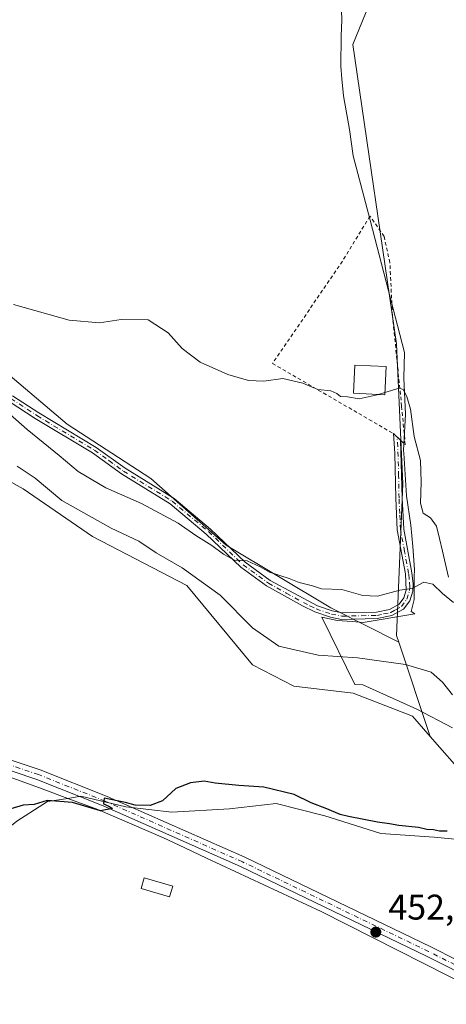
# Model space of a CAD drawing. Units: metres. Extents: x 638288 to 641750, y 4722873 to 4725256.
# Drawn here: x 640993 to 641113, y 4723451 to 4723728 of the extents above; entities that cross this region are included whole.
import ezdxf

# ---------------------------------------------------------------- set-up
doc = ezdxf.new("R2010")
doc.units = ezdxf.units.M
doc.header["$MEASUREMENT"] = 0
doc.linetypes.add('DGN Style 2', pattern=[1.6480167562047852, 0.988810053722871, -0.6592067024819142])
doc.linetypes.add('DGN Style 4', pattern=[2.6384748266838614, 1.318413404963828, -0.6592067024819142, 0.001648016756204785, -0.6592067024819142])
for name, color, linetype, lineweight in [('Alambrada', 7, 'DGN Style 2', 0), ('Camino Cxs', 7, 'Continuous', 0), ('Camino eje', 30, 'DGN Style 4', 13), ('Cultivos herbáceos CxS', 92, 'Continuous', 0), ('Cultivos leñosos CxS', 92, 'Continuous', 0), ('Curva de nivel maestra', 30, 'Continuous', 30), ('Curva de nivel normal', 30, 'Continuous', 0), ('Edificación Cxs', 1, 'Continuous', 13), ('Edificación ligera Cxs', 1, 'Continuous', 0), ('Espacio natural protegido', 121, 'Continuous', 13), ('Espacio natural protegido CxS', 121, 'Continuous', 0), ('Matorral CxS', 135, 'Continuous', 0), ('Pista no pavimentada Cxs', 111, 'Continuous', 0), ('Pista no pavimentada eje', 91, 'DGN Style 4', 0), ('Punto de cota en terreno', 7, 'Continuous', 0), ('Rótulo de punto de cota en terreno', 7, 'Continuous', 0)]:
    doc.layers.add(name, color=color, linetype=linetype, lineweight=lineweight)
doc.styles.add('Style-Arial', font='txt')

# ---------------------------------------------------------------- blocks, each defined once
blk = doc.blocks.new('5PATER')
at = {"layer": 'Cultivos leñosos CxS', "linetype": 'Continuous', "lineweight": 0}
h = blk.add_hatch(color=51, dxfattribs=at)
edge = h.paths.add_edge_path()
edge.add_ellipse((0, 0), major_axis=(-0.1095731443231308, -0.1110710700762829), ratio=0.9994222409660322, start_angle=0, end_angle=360)

msp = doc.modelspace()

# ---------------------------------------------------------------- linework, layer by layer
at = {"layer": 'Alambrada', "color": 7, "linetype": 'DGN Style 2', "lineweight": 0}
msp.add_polyline3d([(641101.4401000004, 4723608.210100001, 441.9612000000052), (641100.4001000002, 4723619.110099999, 442.7381000000024), (641097.8300999999, 4723644.5001, 441.8248000000021), (641097.1001000004, 4723659.440099999, 440.1486000000005), (641095.4801000003, 4723666.800100001, 443.0519999999961), (641091.5000999998, 4723672.5001, 442.5941000000021), (641083.7600999996, 4723659.840100001, 434.1628000000055), (641064.1501000002, 4723631.0801, 434.9946000000054), (641098.0701000001, 4723611.380100001, 439.3669999999984), (641100.0900999998, 4723609.4901, 441.1272000000026), (641101.4401000004, 4723608.210100001, 441.9612000000052)], dxfattribs=at)
at = {"layer": 'Camino Cxs', "color": 7, "linetype": 'Continuous', "lineweight": 0, "extrusion": (-0.5731289551680764, 0.138862586421776, 0.807614006094622), "elevation": 288855.8667497491, "flags": 128}
msp.add_lwpolyline([(-4741747.670621972, -394845.0673015016), (-4741747.690533961, -394845.0754410754), (-4741746.317267104, -394842.1026313355)], dxfattribs=at)
at = {"layer": 'Camino Cxs', "color": 7, "linetype": 'Continuous', "lineweight": 0}
for points in [[(640991.1201, 4723622.0001, 439.1597000000039), (640998.4501, 4723617.200099999, 438.1581000000006), (641014.6001000004, 4723607.450099999, 438.3387999999978), (641022.7401000002, 4723601.620100001, 438.4921000000032), (641036.4700999996, 4723593.120100001, 438.8772000000026), (641046.7401000002, 4723584.5001, 439.9639000000025), (641056.4401000004, 4723575.220100001, 440.4863000000041), (641063.4700999996, 4723570.100099999, 440.7427000000025), (641076.7301000003, 4723562.9301, 441.850099999996), (641080.9101, 4723561.5101, 442.0436000000045), (641083.7100999998, 4723560.950099999, 441.946299999996), (641093.3101000005, 4723561.1601, 441.2939999999944), (641097.0301000001, 4723561.950099999, 441.0706000000064), (641099.7200999996, 4723563.4301, 440.8190999999933), (641101.0401, 4723565.2301, 440.5234000000055), (641101.7200999996, 4723567.390100001, 440.1218999999983), (641101.4600999998, 4723571.9001, 439.5669999999955), (641099.1601, 4723584.3201, 439.3368999999948), (641098.7600999996, 4723593.190099999, 437.6324000000022), (641098.5401, 4723605.7301, 439.0966999999946), (641098.0800999999, 4723611.390100001, 439.374100000001), (641100.0900999998, 4723609.4901, 441.1272000000026), (641100.5900999998, 4723593.2501, 438.1278000000021), (641100.9901000002, 4723584.530099999, 440.2609999999986), (641103.2701000003, 4723572.1801, 439.5780999999988), (641103.6401000004, 4723569.170100001, 439.9777999999933), (641103.5401, 4723567.0701, 440.2715000000026), (641102.7001, 4723564.390100001, 440.7372000000032), (641100.9600999998, 4723562.020099999, 441.1925000000047), (641097.6801000005, 4723560.210100001, 441.6184000000067), (641093.5500999996, 4723559.340100001, 441.8105000000069), (641083.5100999996, 4723559.120100001, 442.2608999999939), (641080.4301000005, 4723559.7401, 442.391499999998), (641076.0401, 4723561.2301, 442.3726000000024), (641072.5100999996, 4723562.920100001, 442.1466999999975), (641062.4801000003, 4723568.550100001, 441.0583999999944), (641055.2600999996, 4723573.8101, 440.9097000000039), (641045.5201000003, 4723583.130100001, 440.129700000005), (641035.3901000004, 4723591.630100001, 439.3214000000008), (641021.7200999996, 4723600.090100001, 438.8785999999964), (641013.5900999998, 4723605.920100001, 438.7887999999948), (640997.4700999996, 4723615.6501, 438.7473000000027), (640990.1700999998, 4723620.4301, 439.5910000000004)], [(640991.1201, 4723622.0001, 439.1597000000039), (640998.4501, 4723617.200099999, 438.1581000000006), (641014.6001000004, 4723607.450099999, 438.3387999999978), (641022.7401000002, 4723601.620100001, 438.4921000000032), (641036.4700999996, 4723593.120100001, 438.8772000000026), (641046.7401000002, 4723584.5001, 439.9639000000025), (641056.4401000004, 4723575.220100001, 440.4863000000041), (641063.4700999996, 4723570.100099999, 440.7427000000025), (641076.7301000003, 4723562.9301, 441.850099999996), (641080.9101, 4723561.5101, 442.0436000000045), (641083.7100999998, 4723560.950099999, 441.946299999996), (641093.3101000005, 4723561.1601, 441.2939999999944), (641097.0301000001, 4723561.950099999, 441.0706000000064), (641099.7200999996, 4723563.4301, 440.8190999999933), (641101.0401, 4723565.2301, 440.5234000000055), (641101.7200999996, 4723567.390100001, 440.1218999999983), (641101.4600999998, 4723571.9001, 439.5669999999955), (641099.1601, 4723584.3201, 439.3368999999948), (641098.7600999996, 4723593.190099999, 437.6324000000022), (641098.5401, 4723605.7301, 439.0966999999946), (641098.0817999998, 4723611.369200001, 439.3788999999961)], [(641100.0900999998, 4723609.4901, 441.1272000000026), (641100.5900999998, 4723593.2501, 438.1278000000021), (641100.9901000002, 4723584.530099999, 440.2609999999986), (641103.2701000003, 4723572.1801, 439.5780999999988), (641103.6401000004, 4723569.170100001, 439.9777999999933), (641103.5401, 4723567.0701, 440.2715000000026), (641102.7001, 4723564.390100001, 440.7372000000032), (641100.9600999998, 4723562.020099999, 441.1925000000047), (641097.6801000005, 4723560.210100001, 441.6184000000067), (641093.5500999996, 4723559.340100001, 441.8105000000069), (641083.5100999996, 4723559.120100001, 442.2608999999939), (641080.4301000005, 4723559.7401, 442.391499999998), (641076.0401, 4723561.2301, 442.3726000000024), (641072.5100999996, 4723562.920100001, 442.1466999999975), (641062.4801000003, 4723568.550100001, 441.0583999999944), (641055.2600999996, 4723573.8101, 440.9097000000039), (641045.5201000003, 4723583.130100001, 440.129700000005), (641035.3901000004, 4723591.630100001, 439.3214000000008), (641021.7200999996, 4723600.090100001, 438.8785999999964), (641013.5900999998, 4723605.920100001, 438.7887999999948), (640997.4700999996, 4723615.6501, 438.7473000000027), (640990.1700999998, 4723620.4301, 439.5910000000004)]]:
    msp.add_polyline3d(points, dxfattribs=at)
at = {"layer": 'Camino eje', "color": 30, "linetype": 'DGN Style 4', "lineweight": 13}
msp.add_polyline3d([(640990.6451000003, 4723621.215100001, 439.360799999995), (640997.9600999998, 4723616.425100001, 438.4342999999935), (641014.0950999996, 4723606.6851, 438.5549000000028), (641018.1651, 4723603.770099999, 438.4431999999942), (641022.2301000003, 4723600.8551, 438.6760999999969), (641035.9301000005, 4723592.3751, 439.0408000000025), (641046.1300999997, 4723583.815099999, 440.027900000001), (641055.8501000004, 4723574.515100001, 440.6848000000027), (641062.9751000004, 4723569.325099999, 440.8966999999975), (641067.9901000002, 4723566.5101, 441.2954000000027), (641074.6201, 4723562.925100001, 441.9983999999968), (641076.3850999996, 4723562.0801, 442.1043000000063), (641080.6700999998, 4723560.6251, 442.2127000000037), (641083.6101000002, 4723560.0351, 442.1055000000051), (641093.4301000005, 4723560.2501, 441.5515000000014), (641095.2901, 4723560.645099999, 441.4560000000056), (641097.3551000003, 4723561.0801, 441.3393000000069), (641098.7001, 4723561.8201, 441.1613999999972), (641100.3400999998, 4723562.725099999, 440.9717999999993), (641101.8701, 4723564.8101, 440.6254999999946), (641102.6300999997, 4723567.2301, 440.1731), (641102.6801000005, 4723568.280099999, 440.0313000000024), (641102.5500999996, 4723570.5351, 439.7596999999951), (641102.3651000002, 4723572.040100001, 439.578999999998), (641101.2251000004, 4723578.215100001, 439.5463000000018), (641100.0751, 4723584.425100001, 439.7983999999997), (641099.8750999998, 4723588.860099999, 438.9425000000047), (641099.6750999996, 4723593.220100001, 437.8810999999987), (641099.5651000004, 4723599.4901, 437.1578000000009), (641099.3151000004, 4723607.610099999, 440.6772000000056), (641099.0850999998, 4723610.440099999, 440.327099999995)], dxfattribs=at)
at = {"layer": 'Cultivos herbáceos CxS', "color": 92, "linetype": 'Continuous', "lineweight": 0}
for points in [[(641092.1615000004, 4723734.183499999, 433.004700000005), (641086.7418000001, 4723720.7905, 432.7431999999972), (641098.9172, 4723636.6217, 433.7606999999989), (641100.7876000004, 4723597.2653, 436.3543000000063), (641098.9486999996, 4723554.6139, 442.2520999999979), (641099.5846999995, 4723552.709899999, 442.8818000000028), (641080.4959000006, 4723562.3387, 440.593399999998), (641051.1243000004, 4723579.968499999, 439.1693999999989), (641029.9765, 4723598.7731, 437.5662000000011), (641006.4798999998, 4723614.051700001, 436.9493999999977), (640984.1573000001, 4723632.8565, 435.6535000000004), (640946.9379000004, 4723643.1985, 436.4326000000001), (640940.6876999997, 4723656.3619, 435.7035999999935), (640913.6649000002, 4723665.764699999, 435.9533999999985), (640886.6426999997, 4723663.4135, 437.007700000002), (640859.6205000002, 4723639.908100001, 438.9260999999969), (640849.5220999997, 4723633.9077, 438.9820999999939), (640838.4720999999, 4723623.4531, 439.2311999999947), (640812.6240999997, 4723605.237500001, 439.3132999999943)], [(641092.1615000004, 4723734.183499999, 433.004700000005), (641086.7418000001, 4723720.7905, 432.7431999999972), (641098.9172, 4723636.6217, 433.7606999999989), (641100.7876000004, 4723597.2653, 436.3543000000063), (641098.9486999996, 4723554.6139, 442.2520999999979), (641099.5846999995, 4723552.709899999, 442.8818000000028)], [(641099.5846999995, 4723552.709899999, 442.8818000000028), (641080.4959000006, 4723562.3387, 440.593399999998), (641051.1243000004, 4723579.968499999, 439.1693999999989), (641029.9765, 4723598.7731, 437.5662000000011), (641006.4798999998, 4723614.051700001, 436.9493999999977), (640984.1573000001, 4723632.8565, 435.6535000000004), (640946.9379000004, 4723643.1985, 436.4326000000001), (640940.6876999997, 4723656.3619, 435.7035999999935), (640913.6649000002, 4723665.764699999, 435.9533999999985), (640886.6426999997, 4723663.4135, 437.007700000002), (640859.6205000002, 4723639.908100001, 438.9260999999969), (640849.5220999997, 4723633.9077, 438.9820999999939), (640838.4720999999, 4723623.4531, 439.2311999999947), (640812.6240999997, 4723605.237500001, 439.3132999999943), (640786.7767000003, 4723581.730699999, 439.9673999999941), (640757.4046999998, 4723569.9779, 440.1398000000045), (640713.2673000004, 4723550.801899999, 437.8932999999961), (640695.1355, 4723554.698899999, 435.3206000000064), (640666.9376999997, 4723518.2653, 434.3117000000057), (640635.2163000006, 4723497.1097, 434.0047999999952), (640619.8362999996, 4723490.026900001, 434.4437999999937)], [(640815.2259000001, 4723588.549699999, 441.5819000000047), (640822.9700999996, 4723595.740499999, 441.280899999998), (640832.9271000001, 4723604.5909, 440.4483000000037), (640850.0749000004, 4723609.569300001, 441.0369999999967), (640860.5849000001, 4723613.9945, 441.2027999999991), (640882.1580999997, 4723622.2917, 441.4306999999972), (640905.3904999997, 4723626.163899999, 442.3585000000021), (640912.5815000003, 4723622.2917, 443.0837000000029), (640918.1129000002, 4723615.654100001, 443.821100000001), (640920.9457, 4723605.030300001, 445.5948000000063), (640923.0629000004, 4723605.8247, 445.5820999999996), (640947.5998999998, 4723617.897500001, 445.2195000000065), (640954.4946999997, 4723615.3443, 445.5022999999928), (640968.1778999995, 4723610.276699999, 445.6731), (640994.0547000002, 4723595.8301, 446.1897999999928), (641013.5412999997, 4723582.4553, 446.9410999999964), (641040.0330999997, 4723568.662500001, 446.805600000007), (641058.5296999998, 4723546.355900001, 447.8056999999972), (641070.1586999996, 4723540.363100001, 447.4241999999941), (641086.7477000002, 4723538.339299999, 448.0359999999928), (641103.4754999997, 4723531.870300001, 448.1212999999989), (641108.4285000004, 4723526.2105, 448.298299999995), (641118.6382999998, 4723514.545700001, 448.7666000000027)], [(641108.4285000004, 4723526.2105, 448.298299999995), (641103.4754999997, 4723531.870300001, 448.1212999999989), (641086.7477000002, 4723538.339299999, 448.0359999999928), (641070.1586999996, 4723540.363100001, 447.4241999999941), (641058.5296999998, 4723546.355900001, 447.8056999999972), (641040.0330999997, 4723568.662500001, 446.805600000007), (641013.5412999997, 4723582.4553, 446.9410999999964), (640994.0547000002, 4723595.8301, 446.1897999999928), (640968.1778999995, 4723610.276699999, 445.6731), (640954.4946999997, 4723615.3443, 445.5022999999928), (640947.5998999998, 4723617.897500001, 445.2195000000065), (640923.0629000004, 4723605.8247, 445.5820999999996), (640920.9457, 4723605.030300001, 445.5948000000063), (640918.1129000002, 4723615.654100001, 443.821100000001), (640912.5815000003, 4723622.2917, 443.0837000000029), (640905.3904999997, 4723626.163899999, 442.3585000000021), (640882.1580999997, 4723622.2917, 441.4306999999972), (640860.5849000001, 4723613.9945, 441.2027999999991), (640850.0749000004, 4723609.569300001, 441.0369999999967), (640832.9271000001, 4723604.5909, 440.4483000000037), (640822.9700999996, 4723595.740499999, 441.280899999998), (640815.2259000001, 4723588.549699999, 441.5819000000047)], [(641108.4285000004, 4723526.2105, 448.298299999995), (641118.6382999998, 4723514.545700001, 448.7666000000027)]]:
    msp.add_polyline3d(points, dxfattribs=at)
at = {"layer": 'Curva de nivel maestra', "color": 30, "linetype": 'Continuous', "lineweight": 30, "elevation": 450, "flags": 128}
msp.add_lwpolyline([(641113.1699999999, 4723499.610099999), (641111.0599999997, 4723499.5801), (641109.3899999997, 4723499.9101), (641107.4800000006, 4723500.0001), (641105.0999999996, 4723500.620100001), (641099.6500000004, 4723501.170100001), (641096.9800000006, 4723501.6601), (641093.6100000005, 4723502.130100001), (641085.4900000002, 4723503.7401), (641083.0999999996, 4723504.290100001), (641079.3700000001, 4723505.890100001), (641074.9900000002, 4723507.5101), (641070.2400000002, 4723509.9101), (641061.7300000006, 4723511.970100001), (641054.6600000003, 4723512.4101), (641048.0499999998, 4723513.110099999), (641044.9000000004, 4723513.640100001), (641041.0499999998, 4723513.1801), (641036.9900000002, 4723511.620100001), (641033.1900000004, 4723508.1501), (641029.75, 4723506.800100001), (641025.5599999997, 4723506.880100001), (641022.8300000001, 4723507.6601), (641016.8600000005, 4723508.840100001), (641016.6200000001, 4723507.220100001), (641018.1100000005, 4723506.620100001), (641019.2000000002, 4723505.940099999), (641015.7699999996, 4723505.3301), (641007.9199999999, 4723507.630100001), (641000.8300000001, 4723508.210100001), (640997.1500000004, 4723507.110099999), (640994.04, 4723506.9001), (640987.0199999996, 4723504.8101)], dxfattribs=at)
at = {"layer": 'Curva de nivel normal', "color": 30, "linetype": 'Continuous', "lineweight": 0, "flags": 128}
for points, elevation in [([(641093.9458, 4723622.3992), (641093.5199999996, 4723622.270099999), (641088.5099999999, 4723621.1801), (641085.2000000002, 4723621.7501), (641083.2000000002, 4723621.8101), (641082.1799999997, 4723622.690099999), (641080.5099999999, 4723623.360099999), (641076.8899999997, 4723623.7601), (641072.6299999999, 4723625.5801), (641067.04, 4723626.9101), (641061.6500000004, 4723626.1601), (641057.3799999999, 4723626.350099999), (641051.5999999996, 4723627.950099999), (641043.8099999997, 4723631.440099999), (641038.79, 4723635.300100001), (641034.8399999999, 4723639.6801), (641029.2199999997, 4723643.390100001), (641021.5999999996, 4723643.4301), (641015.5099999999, 4723642.5001), (641007.04, 4723643.2401), (640991.3499999996, 4723647.6601)], 435), ([(641113.5800000001, 4723571.030099999), (641111.9299999997, 4723578.300100001), (641111.0099999999, 4723581.8301), (641110.1799999997, 4723585.370100001), (641108.5300000003, 4723587.720100001), (641106.5, 4723589.0101), (641105.6900000004, 4723591.790100001), (641105.9000000004, 4723597.690099999), (641105.6900000004, 4723603.790100001), (641103.8799999999, 4723610.540100001), (641102.9000000004, 4723618.270099999), (641101.8600000005, 4723621.8201), (641100.8499999996, 4723623.7301), (641099.7199999997, 4723624.1501), (641095.7164000003, 4723622.936100001)], 435), ([(641095.7164000003, 4723622.936100001), (641093.9458, 4723622.3992)], 435), ([(641114.9800000006, 4723563.9101), (641111.9000000004, 4723566.390100001), (641109.2000000002, 4723569.0801), (641106.6799999997, 4723569.610099999), (641103.3200000003, 4723567.8101), (641099.9400000004, 4723567.3101), (641093.6699999999, 4723565.700099999), (641089.5300000003, 4723565.890100001), (641083.5999999996, 4723567.5701), (641077.9000000004, 4723567.7501), (641075.4100000003, 4723568.5801), (641071.6600000003, 4723569.460100001), (641068.7699999996, 4723570.600099999), (641063.25, 4723572.420100001), (641060.6699999999, 4723573.9301), (641057.0199999996, 4723575.5601), (641053.4900000002, 4723575.7501), (641050.3200000003, 4723577.5001), (641047.0999999996, 4723579.940099999), (641042.5700000003, 4723582.7501), (641037.5899999999, 4723586.220100001), (641027.3499999996, 4723591.710100001), (641017.2599999999, 4723596.0801), (641009.5199999996, 4723600.7401), (641004.2000000002, 4723605.2601), (640995.1799999997, 4723612.5101), (640990.4299999997, 4723616.720100001)], 440), ([(641114.7000000002, 4723537.950099999), (641111.9199999999, 4723541.440099999), (641108.7000000002, 4723544.3101), (641101.4699999997, 4723546.4001), (641087.9900000002, 4723548.3201), (641076.9699999997, 4723549.100099999), (641065.9199999999, 4723551.640100001), (641058.54, 4723556.720100001), (641049.4500000002, 4723565.960100001), (641038.7199999997, 4723573.630100001), (641031.4800000006, 4723577.870100001), (641026.6100000005, 4723581.140100001), (641018.7800000003, 4723584.7401), (641004.9800000006, 4723592.600099999), (640997.4400000004, 4723598.880100001), (640992.3799999999, 4723602.210100001)], 445)]:
    msp.add_lwpolyline(points, dxfattribs=dict(at, elevation=elevation))
at = {"layer": 'Edificación Cxs', "color": 1, "linetype": 'Continuous', "lineweight": 13}
msp.add_polyline3d([(641096.0301000001, 4723630.2501, 437.5884999999981), (641095.6901000004, 4723622.3201, 437.8846000000049), (641086.8701, 4723622.720100001, 437.2936000000045), (641087.2301000003, 4723630.630100001, 438.0831000000035), (641096.0301000001, 4723630.2501, 437.5884999999981)], dxfattribs=at)
msp.add_3dface([(641096.0301000001, 4723630.2501, 438.0831000000035), (641095.6901000004, 4723622.3201, 438.0831000000035), (641086.8701, 4723622.720100001, 438.0831000000035), (641087.2301000003, 4723630.630100001, 438.0831000000035)], dxfattribs=at)
at = {"layer": 'Edificación ligera Cxs', "color": 1, "linetype": 'Continuous', "lineweight": 0}
msp.add_polyline3d([(641036.0856, 4723484.0747, 452.953800000003), (641035.2067, 4723481.116000001, 453.3668000000035), (641027.1897999998, 4723483.497199999, 452.3551000000007), (641028.0686999997, 4723486.456, 452.0844999999972), (641036.0856, 4723484.0747, 452.953800000003)], dxfattribs=at)
msp.add_3dface([(641036.0856, 4723484.0747, 453.3668000000035), (641035.2067, 4723481.116000001, 453.3668000000035), (641027.1897999998, 4723483.497199999, 453.3668000000035), (641028.0686999997, 4723486.456, 453.3668000000035)], dxfattribs=at)
at = {"layer": 'Espacio natural protegido', "color": 121, "linetype": 'Continuous', "lineweight": 13, "flags": 128}
for points in [[(641083.524500001, 4723730.275399998), (641083.579400002, 4723727.740400001), (641083.4243000007, 4723723.173500001), (641083.3551000004, 4723714.677599999), (641083.5591000011, 4723711.131700002), (641084.045, 4723706.3247), (641085.7778000011, 4723696.853800002), (641086.8277000006, 4723689.5229), (641091.5643000011, 4723671.355100002), (641101.2576, 4723634.180600001), (641101.0335000004, 4723626.948700001), (641101.5083000006, 4723616.8168), (641100.9661000001, 4723606.661899999), (641101.0131000008, 4723605.897899999), (641101.7538000009, 4723593.874099999), (641102.9497000006, 4723585.659200002), (641103.5905999999, 4723579.5873), (641103.9853999997, 4723573.130400003), (641103.9674000016, 4723571.088400002), (641103.9133000018, 4723564.7605), (641103.098200001, 4723561.319500002), (641104.1292000002, 4723560.708500001), (641089.5581000015, 4723558.234599999), (641086.4991000004, 4723558.548599999), (641082.2960000009, 4723558.836599999), (641077.9530000016, 4723559.755700001), (641087.2827000006, 4723540.805900001), (641089.5087000016, 4723540.7198), (641104.6617000003, 4723533.875900002), (641114.6656000013, 4723528.633900001)], [(640794.979300001, 4723546.7614), (640827.7644000016, 4723545.500299999), (640851.7644999997, 4723544.5782), (640889.9946999998, 4723541.676000002), (640898.0537000011, 4723541.159000002), (640904.1558000017, 4723540.425), (640907.0768000018, 4723539.763900001), (640911.3428000016, 4723538.614000003), (640939.6277000007, 4723529.602000002), (640986.699700001, 4723516.056900002), (640991.4977000002, 4723514.412900002), (640999.4627000003, 4723511.458900002), (641006.6484000006, 4723508.797700001)], [(640822.0910000007, 4723476.380100002), (640828.1534000018, 4723472.380100003), (640843.591000001, 4723475.880000002), (640858.7162, 4723482.379799998), (640861.9664000019, 4723482.879799998), (640868.0289000019, 4723484.3798), (640881.4040000021, 4723487.379700001), (640897.6540000017, 4723485.879600001), (640914.841600001, 4723482.8795), (640931.8416000018, 4723481.879600001), (640947.9667000013, 4723482.879400001), (640958.3419000006, 4723486.379199999), (640967.6546000004, 4723492.879100001), (640985.3423000011, 4723496.879000003), (640992.3425000014, 4723502.378900004), (641000.9051000013, 4723507.878900001), (641006.6484000006, 4723508.797700001)], [(641006.6484000006, 4723508.797700001), (641010.2802000005, 4723509.3788), (641022.9677000016, 4723506.378700002), (641035.842800001, 4723504.878699999), (641052.0303000002, 4723505.878499999), (641065.1554, 4723507.3784), (641078.8429000003, 4723503.878500001), (641094.5929000016, 4723498.878400002), (641109.530600001, 4723497.878399998), (641125.2180000006, 4723496.378300002), (641131.3515999997, 4723492.172400001)], [(641006.6484000006, 4723508.797700001), (641015.0647000016, 4723505.680899999), (641033.502600001, 4723497.7119), (641039.5426000005, 4723494.8469), (641045.5506999999, 4723491.996900001), (641077.8235000003, 4723476.958900002), (641128.0723000009, 4723451.449100002), (641145.8762000004, 4723441.243000002), (641151.0291, 4723438.140099999), (641152.7181000012, 4723436.875999998), (641153.9051000016, 4723435.856100002), (641155.3131, 4723434.447099999), (641156.7991000013, 4723432.634199998), (641164.146900001, 4723421.899200001), (641173.3527000007, 4723410.7353), (641174.6297000007, 4723409.643300002), (641175.9017000021, 4723408.888300001), (641177.1187000019, 4723408.332400002), (641178.8937000004, 4723407.741300002), (641181.1837000014, 4723407.354300002), (641183.1397000023, 4723407.153299999), (641185.4726999998, 4723407.204299999), (641187.0658000008, 4723414.472100001)]]:
    msp.add_lwpolyline(points, dxfattribs=at)
at = {"layer": 'Espacio natural protegido CxS', "color": 121, "linetype": 'Continuous', "lineweight": 0, "flags": 128}
for points in [[(641114.6656000006, 4723528.6339), (641104.6616999997, 4723533.875900002), (641089.508700001, 4723540.719799999), (641087.2827, 4723540.8059), (641077.9529999989, 4723559.755700001), (641082.2960000003, 4723558.836599999), (641086.4990999998, 4723558.548599998), (641089.558100001, 4723558.2346), (641104.1291999996, 4723560.708499999), (641103.0982000005, 4723561.3195), (641103.9133000012, 4723564.760500001), (641103.9674000009, 4723571.088400001), (641103.9853999991, 4723573.130400001), (641103.5905999994, 4723579.587300001), (641102.9497, 4723585.659200001), (641101.7538000003, 4723593.874100001), (641101.0131000002, 4723605.8979), (641100.9660999996, 4723606.661900001), (641101.5083, 4723616.8168), (641101.0334999998, 4723626.948700001), (641101.2575999994, 4723634.180600001), (641091.5643000006, 4723671.355100002), (641086.8277, 4723689.522899999), (641085.7778000005, 4723696.853800001), (641084.0449999995, 4723706.324699999), (641083.5591000007, 4723711.131700001), (641083.3550999998, 4723714.677599999), (641083.4243000001, 4723723.1735), (641083.5793999992, 4723727.740400001), (641083.5245000004, 4723730.275399999)], [(640794.9793000005, 4723546.761399999), (640827.7643999989, 4723545.500299999), (640851.7644999991, 4723544.578199999), (640889.9946999992, 4723541.676000001), (640898.0537000005, 4723541.159000001), (640904.1557999989, 4723540.425), (640907.076799999, 4723539.763900001), (640911.3427999987, 4723538.614000001), (640939.6277000001, 4723529.602000001), (640986.6997000005, 4723516.056900001), (640991.4976999996, 4723514.412900001), (640999.4626999998, 4723511.458900001), (641006.6484, 4723508.7977), (641015.064700001, 4723505.6809), (641033.5026000005, 4723497.711899999), (641039.5425999999, 4723494.846899999), (641045.5506999993, 4723491.996900001), (641077.8234999997, 4723476.958900001), (641128.0723000002, 4723451.449100001)], [(640992.3425000008, 4723502.378900002), (641000.9051000007, 4723507.8789), (641006.6484, 4723508.7977), (641010.2801999999, 4723509.378799999), (641022.967700001, 4723506.3787), (641035.8428000004, 4723504.878699998), (641052.0302999996, 4723505.878500001), (641065.1553999995, 4723507.3784), (641078.8428999997, 4723503.878500001), (641094.5928999988, 4723498.878400001), (641109.5306000004, 4723497.8784), (641125.2180000001, 4723496.378300001)]]:
    msp.add_lwpolyline(points, dxfattribs=at)
at = {"layer": 'Matorral CxS', "color": 135, "linetype": 'Continuous', "lineweight": 0, "extrusion": (-0.060257305098648, 0.180553883006193, 0.9817175523100493), "elevation": 814659.6349196448, "flags": 128}
msp.add_lwpolyline([(-2103468.618557889, -4199370.015469602), (-2103468.618557889, -4199341.559020931)], dxfattribs=at)
msp.add_lwpolyline([(-2103468.618557889, -4199370.015469602), (-2103468.618557889, -4199341.559020931)], dxfattribs=at)
at = {"layer": 'Matorral CxS', "color": 135, "linetype": 'Continuous', "lineweight": 0}
for points in [[(641118.6382999998, 4723514.545700001, 448.7666000000027), (641108.4285000004, 4723526.2105, 448.298299999995), (641099.5846999995, 4723552.709899999, 442.8818000000028), (641098.9486999996, 4723554.6139, 442.2520999999979), (641100.7876000004, 4723597.2653, 436.3543000000063), (641098.9172, 4723636.6217, 433.7606999999989), (641086.7418000001, 4723720.7905, 432.7431999999972), (641092.1615000004, 4723734.183499999, 433.004700000005)], [(641092.1615000004, 4723734.183499999, 433.004700000005), (641086.7418000001, 4723720.7905, 432.7431999999972), (641098.9172, 4723636.6217, 433.7606999999989), (641100.7876000004, 4723597.2653, 436.3543000000063), (641098.9486999996, 4723554.6139, 442.2520999999979), (641099.5846999995, 4723552.709899999, 442.8818000000028)], [(641099.5846999995, 4723552.709899999, 442.8818000000028), (641080.4959000006, 4723562.3387, 440.593399999998), (641051.1243000004, 4723579.968499999, 439.1693999999989), (641029.9765, 4723598.7731, 437.5662000000011), (641006.4798999998, 4723614.051700001, 436.9493999999977), (640984.1573000001, 4723632.8565, 435.6535000000004), (640946.9379000004, 4723643.1985, 436.4326000000001), (640940.6876999997, 4723656.3619, 435.7035999999935), (640913.6649000002, 4723665.764699999, 435.9533999999985), (640886.6426999997, 4723663.4135, 437.007700000002), (640859.6205000002, 4723639.908100001, 438.9260999999969), (640849.5220999997, 4723633.9077, 438.9820999999939), (640838.4720999999, 4723623.4531, 439.2311999999947), (640812.6240999997, 4723605.237500001, 439.3132999999943), (640786.7767000003, 4723581.730699999, 439.9673999999941), (640757.4046999998, 4723569.9779, 440.1398000000045), (640713.2673000004, 4723550.801899999, 437.8932999999961), (640695.1355, 4723554.698899999, 435.3206000000064), (640666.9376999997, 4723518.2653, 434.3117000000057), (640635.2163000006, 4723497.1097, 434.0047999999952), (640619.8362999996, 4723490.026900001, 434.4437999999937)], [(640984.1573000001, 4723632.8565, 435.6535000000004), (641006.4798999998, 4723614.051700001, 436.9493999999977), (641029.9765, 4723598.7731, 437.5662000000011), (641051.1243000004, 4723579.968499999, 439.1693999999989), (641080.4959000006, 4723562.3387, 440.593399999998), (641099.5846999995, 4723552.709899999, 442.8818000000028), (641108.4285000004, 4723526.2105, 448.298299999995), (641103.4754999997, 4723531.870300001, 448.1212999999989), (641086.7477000002, 4723538.339299999, 448.0359999999928), (641070.1586999996, 4723540.363100001, 447.4241999999941), (641058.5296999998, 4723546.355900001, 447.8056999999972), (641040.0330999997, 4723568.662500001, 446.805600000007), (641013.5412999997, 4723582.4553, 446.9410999999964), (640994.0547000002, 4723595.8301, 446.1897999999928), (640968.1778999995, 4723610.276699999, 445.6731)], [(641108.4285000004, 4723526.2105, 448.298299999995), (641103.4754999997, 4723531.870300001, 448.1212999999989), (641086.7477000002, 4723538.339299999, 448.0359999999928), (641070.1586999996, 4723540.363100001, 447.4241999999941), (641058.5296999998, 4723546.355900001, 447.8056999999972), (641040.0330999997, 4723568.662500001, 446.805600000007), (641013.5412999997, 4723582.4553, 446.9410999999964), (640994.0547000002, 4723595.8301, 446.1897999999928), (640968.1778999995, 4723610.276699999, 445.6731), (640954.4946999997, 4723615.3443, 445.5022999999928), (640947.5998999998, 4723617.897500001, 445.2195000000065), (640923.0629000004, 4723605.8247, 445.5820999999996), (640920.9457, 4723605.030300001, 445.5948000000063), (640918.1129000002, 4723615.654100001, 443.821100000001), (640912.5815000003, 4723622.2917, 443.0837000000029), (640905.3904999997, 4723626.163899999, 442.3585000000021), (640882.1580999997, 4723622.2917, 441.4306999999972), (640860.5849000001, 4723613.9945, 441.2027999999991), (640850.0749000004, 4723609.569300001, 441.0369999999967), (640832.9271000001, 4723604.5909, 440.4483000000037), (640822.9700999996, 4723595.740499999, 441.280899999998), (640815.2259000001, 4723588.549699999, 441.5819000000047)], [(641108.4285000004, 4723526.2105, 448.298299999995), (641118.6382999998, 4723514.545700001, 448.7666000000027)]]:
    msp.add_polyline3d(points, dxfattribs=at)
at = {"layer": 'Pista no pavimentada Cxs', "color": 111, "linetype": 'Continuous', "lineweight": 0}
for points in [[(640724.6102, 4723545.9298, 441.7648000000045), (640725.6300999997, 4723546.140100001, 441.7652999999991), (640749.4600999998, 4723549.140100001, 443.8337999999931), (640766.2901, 4723550.9001, 445.5065999999933), (640776.9301000005, 4723551.0001, 446.399900000004), (640800.5401, 4723550.0701, 447.5170000000071), (640821.0100999996, 4723550.130100001, 447.133799999996), (640846.3701, 4723550.0601, 447.4407999999967), (640861.6601, 4723549.390100001, 447.5889000000025), (640884.6101000002, 4723547.4101, 447.8582000000025), (640903.4501, 4723544.6501, 448.047900000005), (640928.2401000002, 4723538.600099999, 448.2753999999986), (640944.7100999998, 4723534.0601, 448.4921999999933), (640977.3701, 4723523.9801, 448.9728999999934), (640998.8901000004, 4723516.8101, 449.4848999999958), (641017.6801000005, 4723509.3201, 450.0724000000046), (641056.3101000005, 4723492.2301, 451.1509999999981), (641108.6101000002, 4723467.020099999, 452.4404000000068), (641123.4401000004, 4723459.550100001, 452.8218000000052)], [(640821.0100999996, 4723550.130100001, 447.133799999996), (640846.3701, 4723550.0601, 447.4407999999967), (640861.6601, 4723549.390100001, 447.5889000000025), (640884.6101000002, 4723547.4101, 447.8582000000025), (640903.4501, 4723544.6501, 448.047900000005), (640928.2401000002, 4723538.600099999, 448.2753999999986), (640944.7100999998, 4723534.0601, 448.4921999999933), (640977.3701, 4723523.9801, 448.9728999999934), (640998.8901000004, 4723516.8101, 449.4848999999958), (641017.6801000005, 4723509.3201, 450.0724000000046), (641056.3101000005, 4723492.2301, 451.1509999999981), (641108.6101000002, 4723467.020099999, 452.4404000000068), (641123.4401000004, 4723459.550100001, 452.8218000000052)], [(641122.1401000004, 4723457.020099999, 453.078999999998), (641107.3601000002, 4723464.470100001, 452.6771000000008), (641055.1201, 4723489.6501, 451.1693999999989), (641016.5800999999, 4723506.700099999, 450.3888000000007), (640997.9200999998, 4723514.140100001, 449.5883999999933), (640976.5000999998, 4723521.280099999, 449.0880000000034), (640943.9101, 4723531.340100001, 448.5470999999961), (640927.5301000001, 4723535.850099999, 448.320200000002), (640902.9101, 4723541.860099999, 448.1431000000011), (640884.2801000001, 4723544.590100001, 447.8463000000047), (640861.4801000003, 4723546.5601, 447.6027000000031), (640846.3000999996, 4723547.220100001, 447.4628999999986), (640821.0201000003, 4723547.440099999, 447.1508999999933)], [(641122.1401000004, 4723457.020099999, 453.078999999998), (641107.3601000002, 4723464.470100001, 452.6771000000008), (641055.1201, 4723489.6501, 451.1693999999989), (641016.5800999999, 4723506.700099999, 450.3888000000007), (640997.9200999998, 4723514.140100001, 449.5883999999933), (640976.5000999998, 4723521.280099999, 449.0880000000034), (640943.9101, 4723531.340100001, 448.5470999999961), (640927.5301000001, 4723535.850099999, 448.320200000002), (640902.9101, 4723541.860099999, 448.1431000000011), (640884.2801000001, 4723544.590100001, 447.8463000000047), (640861.4801000003, 4723546.5601, 447.6027000000031), (640846.3000999996, 4723547.220100001, 447.4628999999986), (640821.0201000003, 4723547.440099999, 447.1508999999933)]]:
    msp.add_polyline3d(points, dxfattribs=at)
at = {"layer": 'Pista no pavimentada eje', "color": 91, "linetype": 'DGN Style 4', "lineweight": 0}
msp.add_polyline3d([(641115.4001000002, 4723462.0101, 452.7090999999928), (641107.9851000002, 4723465.745100001, 452.5619000000006), (641055.7150999998, 4723490.940099999, 451.1527999999962), (641017.1300999997, 4723508.0101, 450.1315000000032), (640998.4051000001, 4723515.475099999, 449.5457000000025), (640976.9351000005, 4723522.630100001, 449.0448000000034), (640944.3101000005, 4723532.700099999, 448.5409000000073), (640936.0751, 4723534.970100001, 448.3959999999934), (640927.8850999996, 4723537.225099999, 448.3224000000046), (640903.1801000005, 4723543.255100001, 448.1092000000062), (640884.4451000001, 4723546.0001, 447.8527999999933), (640861.5701000001, 4723547.975099999, 447.6049999999959), (640853.9250999996, 4723548.3101, 447.5268000000069), (640846.3350999998, 4723548.640100001, 447.4545999999973), (640833.6551000001, 4723548.675100001, 447.2936999999947), (640821.0151000004, 4723548.7851, 447.1416999999929), (640800.5151000004, 4723548.725099999, 447.1999999999971), (640776.9101, 4723549.655099999, 446.4591999999975), (640766.3651000002, 4723549.5551, 445.5222000000067), (640749.6151000002, 4723547.8051, 443.9412000000011), (640727.6211000001, 4723545.033100001, 442.0752000000066), (640720.5850999998, 4723543.725099999, 441.7434999999969), (640718.7619000003, 4723543.3895, 441.5497999999934)], dxfattribs=at)

# ---------------------------------------------------------------- block references
at = {"layer": 'Punto de cota en terreno', "color": 7, "linetype": 'Continuous', "lineweight": 0, "xscale": 10, "yscale": 10, "zscale": 10}
msp.add_blockref('5PATER', (641093.1500000004, 4723471.189999999, 452.3999999999942), dxfattribs=at)

# ---------------------------------------------------------------- texts
at = {"layer": 'Rótulo de punto de cota en terreno', "color": 7, "linetype": 'Continuous', "lineweight": 0, "style": 'Style-Arial'}
msp.add_text('452,4', height=7.000000000000002, dxfattribs=at).set_placement((641096.6777999997, 4723474.717800001))

doc.saveas('drawing.dxf')
